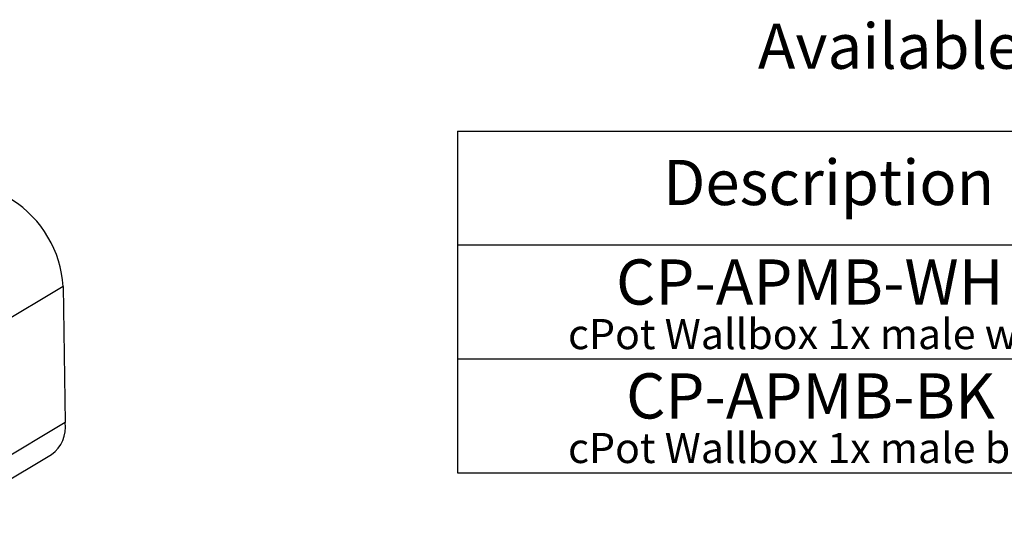
# Model space of a CAD drawing. Units: millimetres. Extents: x 0 to 420, y 0 to 297.
# Drawn here: x 270 to 340, y 57 to 93 of the extents above; entities that cross this region are included whole.
import ezdxf

# ---------------------------------------------------------------- set-up
doc = ezdxf.new("R2010")
doc.units = ezdxf.units.MM
doc.linetypes.add('SLD-Durchgehend', pattern=[0])
doc.layers.add('BEZUGSHINWEISE', color=7, linetype='SLD-Durchgehend', lineweight=25)
doc.layers.add('SLD-0', color=7, linetype='Continuous')
doc.layers.add('SLD-0_0', color=7, linetype='Continuous')
doc.styles.add('SLDTEXTSTYLE0', font='TXT', dxfattribs={"width": 0.605})

# ---------------------------------------------------------------- blocks, each defined once
blk = doc.blocks.new('SW_TABLEANNOTATION_0')
at = {"layer": 'SLD-0_0', "color": 0}
for p, q in [((0, 0), (0, -8)), ((0, 0), (50, 0)), ((0, -8), (0, -16)), ((0, -8), (50, -8)), ((0, -16), (0, -24)), ((0, -16), (50, -16)), ((0, -24), (50, -24))]:
    blk.add_line(p, q, dxfattribs=at)
at = {"layer": 'SLD-0_0', "color": 0, "attachment_point": 1, "style": 'SLDTEXTSTYLE0'}
for s, insert, char_height in [('Description', (14.417, -2.024), 3.175), ('CP-APMB-WH', (11.124, -9.016), 3.175), ('cPot Wallbox 1x male white', (7.753, -13.203), 2.11667), ('CP-APMB-BK', (11.83, -17.016), 3.175), ('cPot Wallbox 1x male black', (7.753, -21.203), 2.11667)]:
    blk.add_mtext(s, dxfattribs=dict(at, insert=insert, char_height=char_height))

msp = doc.modelspace()

# ---------------------------------------------------------------- linework, layer by layer
at = {"layer": 'SLD-0'}
for p, q in [((273.471, 74.479), (260.381, 66.658)), ((273.471, 74.479), (273.617, 64.929)), ((273.617, 64.929), (268.73, 62.01)), ((260.552, 55.452), (272.646, 62.678))]:
    msp.add_line(p, q, dxfattribs=at)
for centre, radius, start, end in [((265.718, 74.004), 7.767, 3.50423, 57.65547), ((271.255, 64.613), 2.383, 305.71234, 7.62013)]:
    msp.add_arc(centre, radius, start, end, dxfattribs=at)

# ---------------------------------------------------------------- block references
at = {"layer": 'SLD-0_0'}
msp.add_blockref('SW_TABLEANNOTATION_0', (301.161, 85.398), dxfattribs=at)

# ---------------------------------------------------------------- texts
at = {"layer": 'BEZUGSHINWEISE', "insert": (322.242, 92.947), "char_height": 3.175, "attachment_point": 1, "style": 'SLDTEXTSTYLE0'}
msp.add_mtext('Available in black and white.', dxfattribs=at)

doc.saveas('drawing.dxf')
